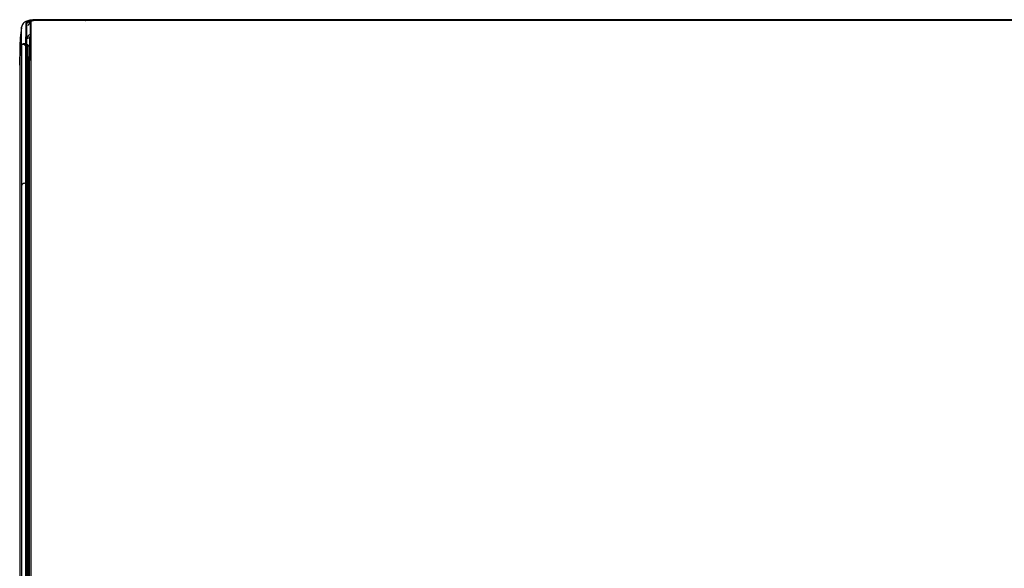
# Model space of a CAD drawing. Units: inches. Extents: x -30.1 to 30.1, y 0 to 46.1.
# Drawn here: x -30.1 to -15.6, y 38 to 46.1 of the extents above; entities that cross this region are included whole.
import ezdxf

# ---------------------------------------------------------------- set-up
doc = ezdxf.new("R2010")
doc.units = ezdxf.units.IN
doc.header["$MEASUREMENT"] = 0

msp = doc.modelspace()

# ---------------------------------------------------------------- linework, layer by layer
at = {"color": 7, "linetype": 'Continuous', "lineweight": 25}
for p, q in [((-29.961, 46.035), (-29.961, 45.873)), ((-29.95, 46.054), (-29.95, 31.678)), ((29.891, 46.078), (-29.891, 46.078)), ((-24.115, 46.089), (-29.175, 46.089)), ((-29.153, 46.078), (-29.161, 46.081)), ((-29.143, 46.08), (-29.137, 46.078)), ((24.115, 46.089), (-24.115, 46.089)), ((24.115, 46.08), (-24.115, 46.08)), ((-30.088, 45.698), (-30.088, 31.951)), ((-30.027, 45.732), (-30.009, 45.725)), ((-30.027, 45.72), (-30.027, 32.024)), ((-30.027, 45.72), (-30.009, 45.713)), ((-30.009, 45.713), (-30.009, 32.031)), ((-29.99, 45.707), (-29.99, 45.694)), ((-29.99, 32.008), (-29.99, 45.687)), ((-30.115, 45.415), (-30.115, 31.647)), ((-29.975, 45.508), (-29.97, 45.511)), ((-29.97, 45.511), (-29.95, 45.503)), ((-29.97, 31.849), (-29.97, 45.499)), ((-29.97, 45.499), (-29.95, 45.491))]:
    msp.add_line(p, q, dxfattribs=at)
at = {"color": 8, "linetype": 'Continuous', "lineweight": 25}
msp.add_line((-30.115, 45.534), (-30.115, 45.419), dxfattribs=at)
at = {"color": 7, "linetype": 'Continuous', "lineweight": 25, "flags": 128}
msp.add_lwpolyline([(-29.891, 46.078), (-29.903, 46.077), (-29.914, 46.076), (-29.924, 46.074), (-29.933, 46.071), (-29.94, 46.067), (-29.946, 46.063), (-29.949, 46.058), (-29.95, 46.054)], dxfattribs=at)
at = {"color": 7, "linetype": 'Continuous', "lineweight": 25}
for centre, radius, start, end in [((-29.987, 46.035), 0.0264, 359.159, 61.8109), ((-30.021, 45.684), 0.0311, 5.5451, 68.7365), ((-29.959, 45.529), 0.0313, 185.7776, 248.504)]:
    msp.add_arc(centre, radius, start, end, dxfattribs=at)
at = {"color": 8, "linetype": 'Continuous', "lineweight": 25}
msp.add_arc((-29.933, 45.873), 0.028, 180.3642, 231.3501, dxfattribs=at)
at = {"color": 7, "linetype": 'Continuous', "lineweight": 25}
for points, knots in [([(-30.086, 45.972), (-30.094, 45.923), (-30.109, 45.822), (-30.113, 45.718), (-30.114, 45.665)], [0, 0, 0, 0, 0.491964, 1, 1, 1, 1]), ([(-30.087, 45.967), (-30.087, 45.971), (-30.088, 45.976), (-30.086, 45.98), (-30.085, 45.981)], [0, 0, 0, 0, 0.778952, 1, 1, 1, 1]), ([(-30.015, 46.067), (-30.023, 46.063), (-30.042, 46.055), (-30.065, 46.034), (-30.081, 46.009), (-30.085, 45.99), (-30.086, 45.981)], [0, 0, 0, 0, 0.20185, 0.461856, 0.740756, 1, 1, 1, 1]), ([(-29.987, 46.064), (-29.988, 46.064), (-29.994, 46.061), (-30.006, 46.055), (-30.016, 46.047), (-30.021, 46.04), (-30.023, 46.035), (-30.025, 46.029), (-30.025, 46.022), (-30.025, 46.013), (-30.025, 46.002), (-30.025, 45.991), (-30.025, 45.975), (-30.025, 45.942), (-30.026, 45.885), (-30.027, 45.811), (-30.027, 45.757), (-30.027, 45.732)], [0, 0, 0, 0, 0.002239, 0.034563, 0.066583, 0.082526, 0.09885, 0.11355, 0.130993, 0.163251, 0.19551, 0.227769, 0.260027, 0.342434, 0.518095, 0.771081, 1, 1, 1, 1]), ([(-29.196, 46.089), (-29.363, 46.089), (-29.573, 46.089), (-29.81, 46.088), (-29.899, 46.089), (-29.969, 46.084), (-30.002, 46.072), (-30.019, 46.066)], [0, 0, 0, 0, 0.599741, 0.752553, 0.849924, 0.920877, 1, 1, 1, 1]), ([(-30.015, 46.067), (-30.014, 46.068), (-30.011, 46.07), (-30.005, 46.069), (-30, 46.068), (-30, 46.068)], [0, 0, 0, 0, 0.139334, 0.854491, 1, 1, 1, 1]), ([(-30.009, 45.725), (-30.009, 45.781), (-30.009, 45.865), (-30.009, 45.949), (-30.009, 45.991), (-30.009, 46.005), (-30.009, 46.026), (-30.009, 46.033), (-30.002, 46.042), (-30, 46.044), (-29.996, 46.047), (-29.994, 46.049), (-29.987, 46.053), (-29.981, 46.056), (-29.975, 46.059)], [0, 0, 0, 0, 0.5, 0.75, 0.75, 0.875, 0.875, 0.9375, 0.9375, 0.953125, 0.953125, 0.96875, 0.96875, 1, 1, 1, 1]), ([(-29.982, 46.022), (-29.982, 46.022), (-29.992, 46.015), (-29.993, 46.007), (-29.993, 45.999)], [0, 0, 0, 0, 0.0618144, 1, 1, 1, 1]), ([(-29.171, 46.08), (-29.172, 46.08), (-29.213, 46.08), (-29.292, 46.08), (-29.403, 46.08), (-29.501, 46.08), (-29.579, 46.079), (-29.644, 46.079), (-29.699, 46.079), (-29.748, 46.079), (-29.786, 46.079), (-29.813, 46.079), (-29.833, 46.079), (-29.849, 46.079), (-29.864, 46.079), (-29.878, 46.079), (-29.893, 46.079), (-29.907, 46.079), (-29.919, 46.078), (-29.927, 46.078), (-29.933, 46.077), (-29.938, 46.076), (-29.944, 46.075), (-29.954, 46.074), (-29.969, 46.07), (-29.981, 46.067), (-29.987, 46.064), (-29.987, 46.064)], [0.05168664, 0.05168664, 0.05168664, 0.05168664, 0.05178062, 0.05475912, 0.05773761, 0.0602197, 0.06220536, 0.06369461, 0.06518386, 0.0664249, 0.06741773, 0.06803825, 0.06853467, 0.06890698, 0.06927929, 0.0696516, 0.07002392, 0.07039623, 0.07070649, 0.07092367, 0.07104778, 0.07117188, 0.07132701, 0.07157522, 0.07200958, 0.0726301, 0.07267691, 0.07267691, 0.07267691, 0.07267691]), ([(-29.161, 46.081), (-29.167, 46.083), (-29.177, 46.086), (-29.189, 46.088), (-29.194, 46.089), (-29.197, 46.089)], [0, 0, 0, 0, 0.471456, 0.725779, 1, 1, 1, 1]), ([(-29.185, 46.088), (-29.184, 46.088), (-29.177, 46.091), (-29.163, 46.087), (-29.149, 46.082), (-29.143, 46.08)], [0, 0, 0, 0, 0.0689509, 0.5331372, 1, 1, 1, 1]), ([(-29.99, 45.807), (-29.99, 45.819), (-29.99, 45.836), (-29.989, 45.855), (-29.981, 45.86), (-29.98, 45.861)], [0, 0, 0, 0, 0.669781, 0.926831, 1, 1, 1, 1]), ([(-29.947, 45.85), (-29.953, 45.847), (-29.958, 45.844), (-29.964, 45.839), (-29.966, 45.838), (-29.968, 45.834), (-29.969, 45.833), (-29.97, 45.827), (-29.97, 45.824), (-29.97, 45.817), (-29.97, 45.813), (-29.97, 45.795), (-29.97, 45.753), (-29.97, 45.653), (-29.97, 45.568), (-29.97, 45.511)], [0, 0, 0, 0, 0.03125, 0.03125, 0.046875, 0.046875, 0.0625, 0.0625, 0.09375, 0.09375, 0.125, 0.125, 0.25, 0.5, 1, 1, 1, 1]), ([(-30.115, 45.419), (-30.114, 45.468), (-30.113, 45.517), (-30.105, 45.611), (-30.097, 45.656), (-30.088, 45.701)], [0, 0, 0, 0, 0.5, 0.5, 1, 1, 1, 1]), ([(-30.088, 45.698), (-30.093, 45.675), (-30.097, 45.653), (-30.104, 45.607), (-30.107, 45.584), (-30.111, 45.537), (-30.112, 45.513), (-30.114, 45.464), (-30.115, 45.44), (-30.115, 45.415)], [0, 0, 0, 0, 0.25, 0.25, 0.5, 0.5, 0.75, 0.75, 1, 1, 1, 1]), ([(-30.115, 45.667), (-30.115, 45.663), (-30.114, 45.633), (-30.115, 45.589), (-30.115, 45.548), (-30.115, 45.534)], [0, 0, 0, 0, 0.079999, 0.685481, 1, 1, 1, 1]), ([(-30.088, 45.701), (-30.088, 45.704), (-30.087, 45.71), (-30.084, 45.717), (-30.081, 45.723), (-30.077, 45.729), (-30.073, 45.733), (-30.068, 45.735), (-30.062, 45.738), (-30.053, 45.739), (-30.043, 45.737), (-30.034, 45.735), (-30.029, 45.733), (-30.027, 45.732)], [0, 0, 0, 0, 0.1067058, 0.1969055, 0.2691609, 0.3577159, 0.4323056, 0.4946657, 0.5460296, 0.6565746, 0.7949226, 0.9009942, 1, 1, 1, 1]), ([(-30.088, 45.698), (-30.088, 45.7), (-30.087, 45.704), (-30.085, 45.71), (-30.083, 45.715), (-30.08, 45.721), (-30.075, 45.726), (-30.067, 45.729), (-30.057, 45.73), (-30.047, 45.728), (-30.037, 45.725), (-30.031, 45.722), (-30.027, 45.72)], [0, 0, 0, 0, 0.074063, 0.140104, 0.198496, 0.249781, 0.372768, 0.499527, 0.615687, 0.749364, 0.856788, 1, 1, 1, 1]), ([(-30.041, 45.708), (-30.041, 45.71), (-30.041, 45.713), (-30.04, 45.718), (-30.039, 45.721), (-30.036, 45.726), (-30.035, 45.727), (-30.031, 45.73), (-30.029, 45.731), (-30.027, 45.732)], [0, 0, 0, 0, 0.25, 0.25, 0.5, 0.5, 0.75, 0.75, 1, 1, 1, 1]), ([(-30.009, 45.725), (-30.004, 45.725), (-29.999, 45.723), (-29.992, 45.716), (-29.99, 45.712), (-29.99, 45.707)], [0, 0, 0, 0, 0.5, 0.5, 1, 1, 1, 1]), ([(-30.115, 45.528), (-30.115, 45.528), (-30.115, 45.491), (-30.114, 45.454), (-30.114, 45.417)], [0, 0, 0, 0, 0.001064, 1, 1, 1, 1]), ([(-29.99, 45.545), (-29.99, 45.545), (-29.99, 45.543), (-29.989, 45.542), (-29.989, 45.539), (-29.988, 45.537), (-29.988, 45.535), (-29.987, 45.533), (-29.986, 45.53), (-29.984, 45.528), (-29.982, 45.525), (-29.979, 45.521), (-29.975, 45.516), (-29.972, 45.513), (-29.97, 45.511)], [0, 0, 0, 0, 0.034468, 0.070741, 0.109899, 0.152805, 0.200117, 0.252325, 0.309797, 0.372806, 0.441561, 0.576711, 0.762796, 1, 1, 1, 1]), ([(-30.027, 43.675), (-30.037, 43.675), (-30.044, 43.675), (-30.05, 43.674), (-30.058, 43.672), (-30.065, 43.669), (-30.07, 43.665), (-30.076, 43.661), (-30.08, 43.655), (-30.083, 43.648), (-30.085, 43.643), (-30.087, 43.636), (-30.088, 43.627)], [0, 0, 0, 0, 0.25, 0.25, 0.25, 0.5, 0.5, 0.5, 0.75, 0.75, 0.75, 1, 1, 1, 1])]:
    msp.add_open_spline(points, degree=3, knots=knots, dxfattribs=at)
at = {"color": 8, "linetype": 'Continuous', "lineweight": 25}
for points, knots in [([(-30.088, 45.701), (-30.088, 45.753), (-30.088, 45.832), (-30.087, 45.917), (-30.087, 45.953), (-30.087, 45.964), (-30.087, 45.967)], [0, 0, 0, 0, 0.588308, 0.882735, 0.959549, 1, 1, 1, 1]), ([(-29.961, 46.035), (-29.963, 46.034), (-29.972, 46.031), (-29.977, 46.026), (-29.982, 46.022)], [0, 0, 0, 0, 0.2250536, 1, 1, 1, 1]), ([(-29.936, 46.069), (-29.947, 46.067), (-29.961, 46.064), (-29.972, 46.06), (-29.975, 46.059)], [0, 0, 0, 0, 0.78245, 1, 1, 1, 1]), ([(-29.961, 46.035), (-29.959, 46.036), (-29.956, 46.037), (-29.952, 46.038), (-29.95, 46.038)], [0, 0, 0, 0, 0.6352522, 1, 1, 1, 1]), ([(-29.196, 46.088), (-29.192, 46.088), (-29.185, 46.087), (-29.176, 46.082), (-29.171, 46.08)], [0, 0, 0, 0, 0.489978, 1, 1, 1, 1]), ([(-29.161, 46.081), (-29.162, 46.081), (-29.163, 46.082), (-29.166, 46.082), (-29.169, 46.081), (-29.171, 46.08)], [0, 0, 0, 0, 0.106076, 0.399997, 1, 1, 1, 1]), ([(-24.115, 46.08), (-24.115, 46.083), (-24.115, 46.088), (-24.115, 46.089), (-24.115, 46.089)], [0, 0, 0, 0, 0.663855, 1, 1, 1, 1]), ([(-29.98, 45.861), (-29.976, 45.865), (-29.971, 45.869), (-29.963, 45.872), (-29.961, 45.873)], [0, 0, 0, 0, 0.759842, 1, 1, 1, 1]), ([(-29.95, 45.877), (-29.952, 45.876), (-29.956, 45.875), (-29.959, 45.874), (-29.961, 45.873)], [0, 0, 0, 0, 0.374394, 1, 1, 1, 1]), ([(-30.02, 45.718), (-30.019, 45.718), (-30.018, 45.72), (-30.015, 45.723), (-30.011, 45.724), (-30.009, 45.725)], [0, 0, 0, 0, 0.162888, 0.43813, 1, 1, 1, 1])]:
    msp.add_open_spline(points, degree=3, knots=knots, dxfattribs=at)
at = {"color": 7, "linetype": 'Continuous', "lineweight": 25}
msp.add_open_spline([(-30, 46.068), (-29.995, 46.067), (-29.991, 46.065), (-29.987, 46.064)], degree=3, dxfattribs=at)

doc.saveas('drawing.dxf')
